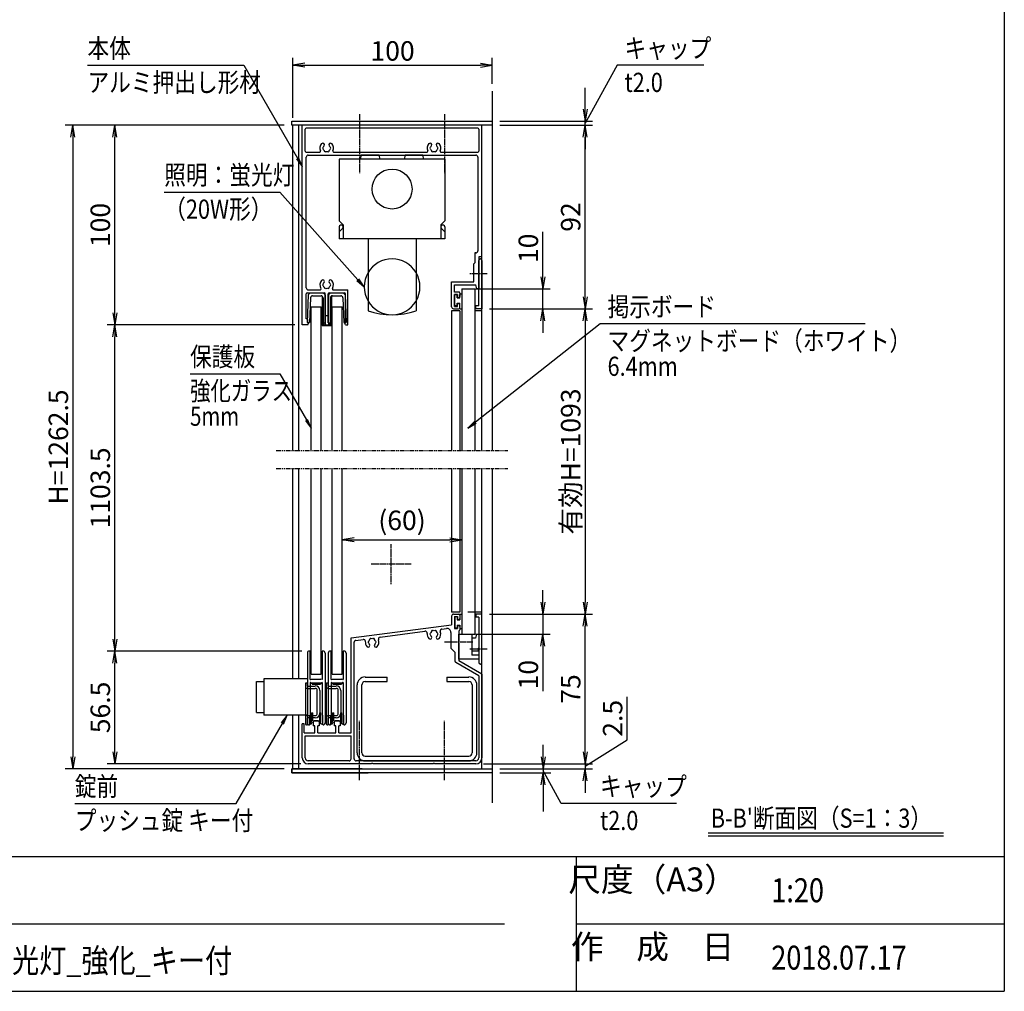
# Model space of a CAD drawing. Extents: x -55 to 8365, y -63 to 5897.
# Drawn here: x 4876 to 8165, y 167 to 3413 of the extents above; entities that cross this region are included whole.
import ezdxf
from ezdxf.enums import TextEntityAlignment as Align

# ---------------------------------------------------------------- set-up
doc = ezdxf.new("R2010")
doc.units = 0
for name, pattern in [('AM_ISO02W050', [7.5, 6, -1.5]), ('DASHED2', [9.525, 6.35, -3.175]), ('PHANTOM2', [31.75, 15.875, -3.175, 3.175, -3.175, 3.175, -3.175])]:
    doc.linetypes.add(name, pattern=pattern)
doc.layers.get('0').update_dxf_attribs({"linetype": 'CONTINUOUS'})
for name, color, linetype in [('AM_0', 7, 'CONTINUOUS'), ('AM_5', 3, 'CONTINUOUS'), ('AM_6', 2, 'CONTINUOUS'), ('AM_7', 4, 'AM_ISO02W050'), ('AM_BOR', 7, 'CONTINUOUS'), ('CONT_S_2', 2, 'CONTINUOUS'), ('CONT_S_4', 4, 'CONTINUOUS')]:
    doc.layers.add(name, color=color, linetype=linetype)
doc.styles.add('Font_0', font='MS Gothic.ttf')

# ---------------------------------------------------------------- blocks, each defined once
blk = doc.blocks.new('_OPEN')
at = {"color": 0, "linetype": 'BYBLOCK', "lineweight": -2}
for p, q in [((-1, 0.167), (0, 0)), ((-1, -0.167), (0, 0)), ((0, 0), (-1, 0))]:
    blk.add_line(p, q, dxfattribs=at)

msp = doc.modelspace()

# ---------------------------------------------------------------- linework, layer by layer
at = {"layer": 'AM_0'}
for p, q in [((5784.5, 3060.2), (5784.5, 3073.5)), ((5784.5, 3073.5), (6454.5, 3073.5)), ((6454.5, 3060.2), (5784.5, 3060.2)), ((5787.8, 1973.5), (5787.8, 3060.2)), ((5807.8, 1973.5), (5807.8, 3060.2)), ((5819.6, 2393.5), (5819.6, 3060.2)), ((6419.6, 3060.2), (5819.6, 3060.2)), ((6419.6, 1973.5), (6419.6, 3060.2)), ((6419.6, 2620.2), (6419.6, 3060.2)), ((6454.5, 3073.5), (6454.5, 3060.2)), ((5829.6, 2973.5), (5829.6, 3046.8)), ((6406.2, 3050.2), (5832.9, 3050.2)), ((6409.6, 3046.8), (6409.6, 2973.5)), ((5832.9, 2970.2), (5877.2, 2970.2)), ((5925.2, 2970.2), (6235.6, 2970.2)), ((6283.6, 2970.2), (6406.2, 2970.2)), ((5832.9, 2516.8), (5832.9, 2953.5)), ((5839.6, 2960.2), (6399.6, 2960.2)), ((5942.9, 2946.8), (5942.9, 2740.2)), ((6296.2, 2946.8), (5942.9, 2946.8)), ((6016.5, 2960.2), (6012.9, 2946.8)), ((6076, 2960.2), (6016.5, 2960.2)), ((6079.6, 2946.8), (6076, 2960.2)), ((6163.1, 2960.2), (6159.6, 2946.8)), ((6222.7, 2960.2), (6163.1, 2960.2)), ((6226.2, 2946.8), (6222.7, 2960.2)), ((6296.2, 2946.8), (6296.2, 2740.2)), ((6406.2, 2953.5), (6406.2, 2640.2)), ((5942.9, 2740.2), (5956.2, 2726.8)), ((6296.2, 2740.2), (6282.9, 2726.8)), ((5942.9, 2720.2), (5942.9, 2680.2)), ((5942.9, 2704.1), (5954.3, 2715.4)), ((5956.2, 2726.8), (5956.2, 2680.2)), ((6282.9, 2726.8), (6282.9, 2680.2)), ((6296.2, 2704.1), (6284.8, 2715.4)), ((6296.2, 2720.2), (6296.2, 2680.2)), ((6296.2, 2680.2), (5942.9, 2680.2)), ((6039.6, 2680.2), (6039.6, 2440.2)), ((6199.6, 2680.2), (6199.6, 2440.2)), ((6396.2, 2633.5), (6396.2, 2600.2)), ((6399.6, 2633.5), (6396.2, 2633.5)), ((6396.2, 2600.2), (6392.9, 2596.8)), ((6419.6, 2620.2), (6409.6, 2620.2)), ((6409.6, 2620.2), (6409.6, 2566.6)), ((6409.6, 2566.6), (6409.6, 2608.5)), ((6419.6, 2608.5), (6419.6, 2446.8)), ((6392.9, 2536.8), (6392.9, 2596.8)), ((6318.2, 2453.5), (6318.2, 2536.8)), ((6318.2, 2536.8), (6392.9, 2536.8)), ((6409.6, 2456.8), (6409.6, 2560.4)), ((6409.6, 2560.4), (6409.6, 2513.5)), ((5836.2, 2500.2), (5893.2, 2500.2)), ((5839.6, 2510.2), (5878.9, 2510.2)), ((5909.2, 2500.2), (5960.6, 2500.2)), ((5923.5, 2510.2), (5971.9, 2510.2)), ((5971.9, 2393.5), (5971.9, 2510.2)), ((6328.2, 2502.8), (6328.2, 2526.8)), ((6328.2, 2526.8), (6399.3, 2526.8)), ((6342.9, 2502.8), (6328.2, 2502.8)), ((6352.9, 2513.5), (6352.9, 1973.5)), ((6352.9, 2513.5), (6395.6, 2513.5)), ((6395.6, 2513.5), (6395.6, 1973.5)), ((6402.9, 2513.5), (6399.3, 2526.8)), ((6409.6, 2513.5), (6402.9, 2513.5)), ((5832.9, 2413.5), (5832.9, 2496.8)), ((5896.6, 2400.2), (5896.6, 2496.8)), ((5905.9, 2400.2), (5905.9, 2496.8)), ((5963.9, 2400.2), (5963.9, 2496.8)), ((6338.2, 2494.8), (6328.2, 2494.8)), ((6328.2, 2454.8), (6328.2, 2494.8)), ((6338.2, 2494.8), (6338.2, 2484.8)), ((6338.2, 2484.8), (6342.9, 2484.8)), ((6346.2, 2499.5), (6346.2, 2488.2)), ((5849.6, 1973.5), (5849.6, 2453.5)), ((5849.6, 2453.5), (5882.9, 2453.5)), ((5882.9, 1973.5), (5882.9, 2453.5)), ((5919.6, 2453.5), (5952.9, 2453.5)), ((5919.6, 1973.5), (5919.6, 2453.5)), ((5952.9, 1973.5), (5952.9, 2453.5)), ((6346.2, 2440.2), (6318.2, 2440.2)), ((6318.2, 2440.2), (6318.2, 1973.5)), ((6324.9, 2446.8), (6342.9, 2446.8)), ((6328.2, 2454.8), (6338.2, 2454.8)), ((6338.2, 2454.8), (6338.2, 2464.8)), ((6338.2, 2464.8), (6342.9, 2464.8)), ((6346.2, 2450.2), (6346.2, 2461.5)), ((6346.2, 2440.2), (6346.2, 1973.5)), ((6419.6, 2440.2), (6395.6, 2440.2)), ((6409.6, 2456.8), (6399.6, 2456.8)), ((6399.6, 2446.8), (6399.6, 2456.8)), ((6419.6, 2446.8), (6399.6, 2446.8)), ((5835.2, 2413.5), (5832.9, 2413.5)), ((5838.6, 2400.2), (5838.6, 2410.2)), ((5838.6, 2393.5), (5819.6, 2393.5)), ((5841.9, 2400.2), (5838.6, 2400.2)), ((5838.6, 2393.5), (5841.9, 2400.2)), ((5891.2, 2400.2), (5896.6, 2400.2)), ((5891.2, 2393.5), (5891.2, 2400.2)), ((5891.2, 2393.5), (5911.2, 2393.5)), ((5905.9, 2400.2), (5911.2, 2400.2)), ((5911.2, 2393.5), (5911.2, 2400.2)), ((5963.9, 2393.5), (5960.6, 2400.2)), ((5960.6, 2400.2), (5963.9, 2400.2)), ((5963.9, 2393.5), (5971.9, 2393.5)), ((5787.8, 1210.8), (5787.8, 1913.5)), ((5807.8, 1210.8), (5807.8, 1913.5)), ((5849.6, 1226.8), (5849.6, 1913.5)), ((5882.9, 1226.8), (5882.9, 1913.5)), ((5919.6, 1226.8), (5919.6, 1913.5)), ((5952.9, 1226.8), (5952.9, 1913.5)), ((6318.2, 1913.5), (6318.2, 1433.5)), ((6346.2, 1913.5), (6346.2, 1433.5)), ((6352.9, 1913.5), (6352.9, 1360.2)), ((6395.6, 1913.5), (6395.6, 1360.2)), ((6419.6, 910.2), (6419.6, 1913.5)), ((6346.2, 1433.5), (6318.2, 1433.5)), ((6318.2, 1420.2), (6318.2, 1391.5)), ((6324.9, 1426.8), (6342.9, 1426.8)), ((6328.2, 1418.8), (6338.2, 1418.8)), ((6328.2, 1418.8), (6328.2, 1378.8)), ((6338.2, 1418.8), (6338.2, 1408.8)), ((6346.2, 1423.5), (6346.2, 1412.2)), ((6419.6, 1433.5), (6372.9, 1433.5)), ((6419.6, 1426.8), (6399.6, 1426.8)), ((6399.6, 1426.8), (6399.6, 1416.8)), ((6409.6, 1416.8), (6399.6, 1416.8)), ((6409.6, 1416.8), (6409.6, 1313.2)), ((6419.6, 1265.2), (6419.6, 1426.8)), ((5982.9, 1347.3), (6318.2, 1391.5)), ((6338.2, 1408.8), (6342.9, 1408.8)), ((6338.2, 1388.8), (6338.2, 1378.8)), ((6338.2, 1388.8), (6342.9, 1388.8)), ((6346.2, 1385.5), (6346.2, 1374.2)), ((6079.6, 1350), (6229.5, 1369.7)), ((6286.1, 1377.2), (6301.2, 1379.2)), ((6316.2, 1365.9), (6316.2, 1313.5)), ((6328.2, 1378.8), (6338.2, 1378.8)), ((6342.9, 1370.8), (6342.9, 1336.6)), ((6342.9, 1360.2), (6386.2, 1360.2)), ((6342.9, 1276.8), (6342.9, 1360.2)), ((6352.9, 1360.2), (6395.6, 1360.2)), ((6386.2, 1360.2), (6386.2, 1290.3)), ((6401.6, 1360.2), (6398, 1346.8)), ((6401.6, 1360.2), (6409.6, 1360.2)), ((6409.6, 1360.2), (6409.6, 1313.5)), ((5982.9, 1030.2), (5982.9, 1347.3)), ((5992.9, 943.5), (5992.9, 1332.7)), ((5998.7, 1339.3), (6022.8, 1342.5)), ((6342.9, 1330.4), (6342.9, 1271.1)), ((6398, 1346.8), (6386.2, 1346.8)), ((6316.2, 1313.5), (6329.6, 1300.2)), ((6329.6, 1300.2), (6329.6, 1271.1)), ((6409.6, 1303.3), (6386.2, 1303.3)), ((6409.6, 1290.3), (6386.2, 1290.3)), ((6409.6, 1307.1), (6409.6, 1265.2)), ((6409.6, 1306.8), (6409.6, 1276.8)), ((6409.6, 1221.1), (6332.9, 1265.3)), ((6409.6, 1276.8), (6342.9, 1276.8)), ((6419.6, 1226.8), (6342.9, 1271.1)), ((5849.6, 1226.8), (5882.9, 1226.8)), ((5919.6, 1226.8), (5952.9, 1226.8)), ((6409.6, 1221.1), (6409.6, 946.8)), ((6419.6, 1226.8), (6419.6, 946.8)), ((5666.6, 1202.2), (5691.2, 1202.2)), ((5666.6, 1098.2), (5666.6, 1202.2)), ((5691.2, 1210.8), (5691.2, 1089.5)), ((5836.6, 1210.8), (5691.2, 1210.8)), ((6002.9, 963.5), (6002.9, 1190.2)), ((6018.2, 963.5), (6018.2, 1190.2)), ((6029.6, 1216.8), (6102.9, 1216.8)), ((6029.6, 1201.5), (6102.9, 1201.5)), ((6102.9, 1201.5), (6102.9, 1216.8)), ((6302.9, 1216.8), (6376.2, 1216.8)), ((6302.9, 1216.8), (6302.9, 1201.5)), ((6302.9, 1201.5), (6376.2, 1201.5)), ((6387.6, 1190.2), (6387.6, 963.5)), ((6402.9, 963.5), (6402.9, 1190.2)), ((5666.6, 1098.2), (5691.2, 1098.2)), ((5836.6, 1089.5), (5691.2, 1089.5)), ((5787.8, 910.2), (5787.8, 1089.5)), ((5807.8, 910.2), (5807.8, 1089.5)), ((5819.6, 946.8), (5819.6, 1060.2)), ((5826.2, 1060.2), (5819.6, 1060.2)), ((5826.2, 1030.2), (5826.2, 1060.2)), ((5856.2, 1068.2), (5859.6, 1070.2)), ((5856.2, 1068.2), (5856.2, 1053.5)), ((5861.2, 1053.5), (5856.2, 1053.5)), ((5872.9, 1070.2), (5859.6, 1070.2)), ((5861.2, 1030.2), (5861.2, 1053.5)), ((5871.2, 1030.2), (5871.2, 1053.5)), ((5876.2, 1053.5), (5871.2, 1053.5)), ((5872.9, 1070.2), (5876.2, 1068.2)), ((5876.2, 1068.2), (5876.2, 1053.5)), ((5926.2, 1068.2), (5929.6, 1070.2)), ((5926.2, 1068.2), (5926.2, 1053.5)), ((5931.2, 1053.5), (5926.2, 1053.5)), ((5942.9, 1070.2), (5929.6, 1070.2)), ((5931.2, 1030.2), (5931.2, 1053.5)), ((5941.2, 1030.2), (5941.2, 1053.5)), ((5946.2, 1053.5), (5941.2, 1053.5)), ((5942.9, 1070.2), (5946.2, 1068.2)), ((5946.2, 1068.2), (5946.2, 1053.5)), ((5826.2, 1030.2), (5861.2, 1030.2)), ((5829.6, 1020.2), (5982.9, 1020.2)), ((5829.6, 946.8), (5829.6, 1020.2)), ((5871.2, 1030.2), (5931.2, 1030.2)), ((5941.2, 1030.2), (5982.9, 1030.2)), ((5982.9, 943.5), (5982.9, 1020.2)), ((5976.2, 936.8), (5839.6, 936.8)), ((6049.8, 926.8), (5839.6, 926.8)), ((6399.6, 936.8), (5999.6, 936.8)), ((6029.6, 952.2), (6376.2, 952.2)), ((6029.6, 936.8), (6376.2, 936.8)), ((6256.5, 926.8), (6055.9, 926.8)), ((6399.6, 926.8), (6262.6, 926.8)), ((6019.6, 910.2), (5784.5, 910.2)), ((5784.5, 910.2), (5784.5, 896.8)), ((5784.5, 896.8), (5784.5, 910.2)), ((5784.5, 910.2), (6454.5, 910.2)), ((5784.5, 896.8), (6039.5, 896.8)), ((6454.5, 896.8), (5784.5, 896.8)), ((6454.5, 910.2), (6454.5, 896.8))]:
    msp.add_line(p, q, dxfattribs=at)
at = {"layer": 'AM_0', "linetype": 'DASHED2'}
msp.add_line((6409.6, 2440.2), (6399.3, 2440.2), dxfattribs=at)
at = {"layer": 'AM_0', "linetype": 'PHANTOM2'}
for p, q in [((5732.9, 1973.5), (6506.2, 1973.5)), ((5732.9, 1913.5), (6506.2, 1913.5))]:
    msp.add_line(p, q, dxfattribs=at)
at = {"layer": 'AM_0'}
msp.add_circle((6119.6, 2846.8), 66.7, dxfattribs=at)
for centre, radius, start, end in [((5832.9, 3046.8), 3.33, 90, 180), ((6406.2, 3046.8), 3.33, 0, 90), ((5901.2, 2983.5), 22.7, 138.6864, 202.6199), ((5888.3, 2994.8), 5.5, 318.6864, 138.6864), ((5914.1, 2994.8), 5.5, 41.3136, 221.3136), ((5901.2, 2983.5), 22.7, 337.3801, 41.3136), ((6259.6, 2983.5), 22.7, 138.6864, 202.6199), ((6246.7, 2994.8), 5.5, 318.6864, 138.6864), ((6272.5, 2994.8), 5.5, 41.3136, 221.3136), ((6259.6, 2983.5), 22.7, 337.3801, 41.3136), ((5832.9, 2973.5), 3.33, 180, 270), ((5877.2, 2973.5), 3.33, 270, 22.6199), ((5891.2, 2983.5), 3.33, 112.0243, 247.9757), ((5901.2, 2983.5), 11.7, 138.6864, 164.6411), ((5901.2, 2983.5), 11.7, 195.3589, 224.6411), ((5896.2, 2974.8), 3.33, 172.0243, 307.9757), ((5901.2, 2983.5), 11.7, 255.3589, 284.6411), ((5906.2, 2974.8), 3.33, 232.0243, 7.9757), ((5901.2, 2983.5), 11.7, 315.3589, 344.6411), ((5901.2, 2983.5), 11.7, 15.3589, 41.3136), ((5911.2, 2983.5), 3.33, 292.0243, 67.9757), ((5925.2, 2973.5), 3.33, 157.3801, 270), ((6235.6, 2973.5), 3.33, 270, 22.6199), ((6249.6, 2983.5), 3.33, 112.0243, 247.9757), ((6259.6, 2983.5), 11.7, 138.6864, 164.6411), ((6259.6, 2983.5), 11.7, 195.3589, 224.6411), ((6254.6, 2974.8), 3.33, 172.0243, 307.9757), ((6259.6, 2983.5), 11.7, 255.3589, 284.6411), ((6264.6, 2974.8), 3.33, 232.0243, 7.9757), ((6259.6, 2983.5), 11.7, 315.3589, 344.6411), ((6259.6, 2983.5), 11.7, 15.3589, 41.3136), ((6269.6, 2983.5), 3.33, 292.0243, 67.9757), ((6283.6, 2973.5), 3.33, 157.3801, 270), ((6406.2, 2973.5), 3.33, 270, 0), ((5839.6, 2953.5), 6.67, 90, 180), ((6399.6, 2953.5), 6.67, 0, 90), ((5949.6, 2720.2), 6.67, 315, 180), ((6289.6, 2720.2), 6.67, 360, 225), ((6399.6, 2640.2), 6.67, 270, 0), ((6119.6, 2520.2), 93.3, 31.0027, 148.9972), ((6414.6, 2608.5), 5, 0, 180), ((6119.6, 2520.2), 93.3, 148.9972, 211.0028), ((6119.6, 2520.2), 93.3, 328.9973, 31.0027), ((6410.9, 2563.5), 3.33, 113.5782, 246.4218), ((6408.2, 2563.5), 3.33, 293.5782, 66.4218), ((5901.2, 2526.8), 22.7, 138.6864, 210.8519), ((5888.3, 2538.2), 5.5, 318.6864, 138.6864), ((5901.2, 2526.8), 11.7, 138.6864, 164.6411), ((5914.1, 2538.2), 5.5, 41.3136, 221.3136), ((5901.2, 2526.8), 11.7, 15.3589, 41.3136), ((5901.2, 2526.8), 22.7, 329.1481, 41.3136), ((5839.6, 2516.8), 6.67, 180, 270), ((5836.2, 2496.8), 3.33, 90, 180), ((5878.9, 2513.5), 3.33, 270, 30.8519), ((5891.2, 2526.8), 3.33, 112.0243, 247.9757), ((5901.2, 2526.8), 11.7, 195.3589, 224.6411), ((5896.2, 2518.2), 3.33, 172.0243, 307.9757), ((5893.2, 2496.8), 3.33, 0, 90), ((5901.2, 2526.8), 11.7, 255.3589, 284.6411), ((5906.2, 2518.2), 3.33, 232.0243, 7.9757), ((5909.2, 2496.8), 3.33, 90, 180), ((5901.2, 2526.8), 11.7, 315.3589, 344.6411), ((5911.2, 2526.8), 3.33, 292.0243, 67.9757), ((5923.5, 2513.5), 3.33, 149.1481, 270), ((5960.6, 2496.8), 3.33, 0, 90), ((6342.9, 2499.5), 3.33, 0, 90), ((6119.6, 2520.2), 93.3, 211.0028, 328.9973), ((6342.9, 2488.2), 3.33, 270, 0), ((6119.6, 2673.5), 246.7, 251.0754, 288.9247), ((6324.9, 2453.5), 6.67, 180, 270), ((6342.9, 2461.5), 3.33, 0, 90), ((6342.9, 2450.2), 3.33, 270, 0), ((5835.2, 2410.2), 3.33, 0, 90), ((6324.9, 1420.2), 6.67, 90, 180), ((6342.9, 1423.5), 3.33, 0, 90), ((6342.9, 1412.2), 3.33, 270, 0), ((6342.9, 1385.5), 3.33, 0, 90), ((6080.5, 1343.4), 6.67, 97.5, 199.7106), ((6230.4, 1363.1), 6.67, 354.2142, 97.5), ((6259.6, 1360.2), 22.7, 174.2142, 221.3136), ((6246.7, 1348.8), 5.5, 221.3136, 41.3136), ((6249.6, 1360.2), 3.33, 112.0243, 247.9757), ((6259.6, 1360.2), 11.7, 135.3589, 164.6411), ((6259.6, 1360.2), 11.7, 195.3589, 221.3136), ((6254.6, 1368.8), 3.33, 52.0243, 187.9757), ((6259.6, 1360.2), 11.7, 75.3589, 104.6411), ((6264.6, 1368.8), 3.33, 352.0243, 127.9757), ((6272.5, 1348.8), 5.5, 138.6864, 318.6864), ((6259.6, 1360.2), 11.7, 15.3589, 44.6411), ((6259.6, 1360.2), 11.7, 318.6864, 344.6411), ((6269.6, 1360.2), 3.33, 292.0243, 67.9757), ((6259.6, 1360.2), 22.7, 318.6864, 20.7858), ((6287, 1370.6), 6.67, 97.5, 200.7858), ((6302.9, 1365.9), 13.3, 0, 97.5), ((6342.9, 1374.2), 3.33, 270, 0), ((5999.6, 1332.7), 6.67, 97.5, 180), ((6023.7, 1335.9), 6.67, 355.2894, 97.5), ((6052.9, 1333.5), 22.7, 175.2894, 221.3136), ((6040, 1322.2), 5.5, 221.3136, 41.3136), ((6042.9, 1333.5), 3.33, 112.0243, 247.9757), ((6052.9, 1333.5), 11.7, 135.3589, 164.6411), ((6052.9, 1333.5), 11.7, 195.3589, 221.3136), ((6047.9, 1342.2), 3.33, 52.0243, 187.9757), ((6052.9, 1333.5), 11.7, 75.3589, 104.6411), ((6057.9, 1342.2), 3.33, 352.0243, 127.9757), ((6065.8, 1322.2), 5.5, 138.6864, 318.6864), ((6052.9, 1333.5), 11.7, 15.3589, 44.6411), ((6052.9, 1333.5), 11.7, 318.6864, 344.6411), ((6062.9, 1333.5), 3.33, 292.0243, 67.9757), ((6052.9, 1333.5), 22.7, 318.6864, 19.7106), ((6344.2, 1333.5), 3.33, 113.5782, 246.4218), ((6409.6, 1310.2), 3.33, 90, 270), ((6408.2, 1310.2), 3.33, 293.5782, 66.4218), ((6336.2, 1271.1), 6.67, 180, 240), ((6414.6, 1265.2), 5, 180, 0), ((6029.6, 1190.2), 26.7, 90, 180), ((6029.6, 1190.2), 11.3, 90, 180), ((6376.2, 1190.2), 26.7, 0, 90), ((6376.2, 1190.2), 11.3, 0, 90), ((6029.6, 963.5), 26.7, 180, 270), ((6029.6, 963.5), 11.3, 180, 270), ((6376.2, 963.5), 11.3, 270, 0), ((6376.2, 963.5), 26.7, 270, 0), ((5839.6, 946.8), 20, 180, 270), ((5839.6, 946.8), 10, 180, 270), ((5976.2, 943.5), 6.67, 270, 0), ((5999.6, 943.5), 6.67, 180, 270), ((6052.9, 925.5), 3.33, 23.5782, 156.4218), ((6259.6, 925.5), 3.33, 23.5782, 156.4218), ((6399.6, 946.8), 20, 270, 0), ((6399.6, 946.8), 10, 270, 0)]:
    msp.add_arc(centre, radius, start, end, dxfattribs=at)
at = {"layer": 'AM_5'}
for p, q in [((5102, 3260.2), (5624.4, 3260.2)), ((5624.4, 3260.2), (5803.6, 2949.7)), ((5787.8, 3085.2), (5787.8, 3285.2)), ((5827.8, 3260.2), (6414.5, 3260.2)), ((6454.5, 3198.5), (6454.5, 3285.2)), ((6871.3, 3260.2), (6780, 3094.8)), ((7161.3, 3260.2), (6871.3, 3260.2)), ((6764.5, 3113.5), (6764.5, 3184.7)), ((5759.5, 3060.2), (5027.9, 3060.2)), ((5759.5, 3060.2), (5167.9, 3060.2)), ((6479.5, 3073.5), (6789.5, 3073.5)), ((6479.5, 3060.2), (6789.5, 3060.2)), ((6479.5, 3060.2), (6789.5, 3060.2)), ((6764.5, 3060.2), (6764.5, 3073.5)), ((5052.9, 3020.2), (5052.9, 950.2)), ((5192.9, 2433.5), (5192.9, 3020.2)), ((6764.5, 3020.2), (6764.5, 2980.2)), ((6764.5, 2486.8), (6764.5, 3020.2)), ((5358.4, 2836.8), (5744.4, 2836.8)), ((5744.4, 2836.8), (6004.9, 2544.1)), ((6622.9, 2553.5), (6622.9, 2704.4)), ((6397.9, 2513.5), (6647.9, 2513.5)), ((6622.9, 2446.8), (6622.9, 2513.5)), ((6444.6, 2446.8), (6789.5, 2446.8)), ((6444.6, 2446.8), (6647.9, 2446.8)), ((6444.6, 2446.8), (6789.5, 2446.8)), ((6622.9, 2406.8), (6622.9, 2366.8)), ((6764.5, 2406.8), (6764.5, 1466.8)), ((5794.6, 2393.5), (5167.9, 2393.5)), ((5794.6, 2393.5), (5167.9, 2393.5)), ((6814.5, 2396.8), (6398, 2067.6)), ((7699.8, 2396.8), (6814.5, 2396.8)), ((5192.9, 1343.5), (5192.9, 2353.5)), ((5444.8, 2229.9), (5744.4, 2229.9)), ((5744.4, 2229.9), (5833.6, 2075.5)), ((5992.9, 1675.2), (6312.9, 1675.2)), ((6622.9, 1466.8), (6622.9, 1506.8)), ((6444.6, 1426.8), (6789.5, 1426.8)), ((6444.6, 1426.8), (6647.9, 1426.8)), ((6444.6, 1426.8), (6789.5, 1426.8)), ((6622.9, 1426.8), (6622.9, 1360.2)), ((6764.5, 966.8), (6764.5, 1386.8)), ((6397.9, 1360.2), (6647.9, 1360.2)), ((6622.9, 1320.2), (6622.9, 1169.3)), ((5818.2, 1303.5), (5167.9, 1303.5)), ((5818.2, 1303.5), (5167.9, 1303.5)), ((5192.9, 966.8), (5192.9, 1263.5)), ((6904.5, 1006.7), (6904.5, 1151)), ((5599, 794.6), (5753.2, 1061.8)), ((6624.5, 950.2), (6624.5, 990.2)), ((6764.5, 966.8), (6764.5, 1006.8)), ((6764.5, 918.5), (6904.5, 1006.7)), ((5814.6, 926.8), (5167.9, 926.8)), ((6424.6, 926.8), (6789.5, 926.8)), ((6424.6, 926.8), (6789.5, 926.8)), ((6764.5, 926.8), (6764.5, 910.2)), ((6764.5, 926.8), (6764.5, 910.2)), ((5759.5, 910.2), (5027.9, 910.2)), ((6479.5, 910.2), (6649.5, 910.2)), ((6479.5, 910.2), (6789.5, 910.2)), ((6479.5, 896.8), (6649.5, 896.8)), ((6624.5, 910.2), (6624.5, 896.8)), ((6624.5, 856.8), (6624.5, 767.6)), ((6684.6, 794.6), (6640, 875.5)), ((6764.5, 870.2), (6764.5, 830.2)), ((5059.7, 794.6), (5599, 794.6)), ((7070.3, 794.6), (6684.6, 794.6))]:
    msp.add_line(p, q, dxfattribs=at)
at = {"layer": 'AM_5', "linetype": 'CONTINUOUS'}
for p, q in [((6780, 3094.8), (6764.5, 3066.8)), ((5799.9, 2947.6), (5819.6, 2922)), ((5803.6, 2949.7), (5819.6, 2922)), ((5819.6, 2922), (5807.2, 2951.8)), ((6001.8, 2541.3), (6026.2, 2520.2)), ((6004.9, 2544.1), (6026.2, 2520.2)), ((6026.2, 2520.2), (6008.1, 2546.9)), ((5829.9, 2073.4), (5849.6, 2047.8)), ((5833.6, 2075.5), (5849.6, 2047.8)), ((5849.6, 2047.8), (5837.2, 2077.6)), ((6395.4, 2070.9), (6372.9, 2047.8)), ((6398, 2067.6), (6372.9, 2047.8)), ((6372.9, 2047.8), (6400.6, 2064.3)), ((5769.2, 1089.5), (5749.5, 1063.9)), ((5753.2, 1061.8), (5769.2, 1089.5)), ((5756.8, 1059.7), (5769.2, 1089.5)), ((6640, 875.5), (6624.5, 903.5))]:
    msp.add_line(p, q, dxfattribs=at)
at = {"layer": 'AM_6'}
for p, q in [((7176.2, 696.5), (7961.8, 696.5)), ((7176.2, 686.5), (7961.8, 686.5))]:
    msp.add_line(p, q, dxfattribs=at)
at = {"layer": 'AM_7'}
for p, q in [((6011.2, 3097.5), (6011.2, 2900.2)), ((6294.5, 3097.5), (6294.5, 2900.2)), ((6437.8, 2563.5), (6379.6, 2563.5)), ((6116.2, 1526.8), (6116.2, 1660.2)), ((6182.9, 1593.5), (6049.6, 1593.5)), ((6389, 1333.5), (6294.9, 1333.5)), ((6437.8, 1310.2), (6379.6, 1310.2)), ((6011.2, 872.8), (6011.2, 1070.2)), ((6294.5, 872.8), (6294.5, 1070.2))]:
    msp.add_line(p, q, dxfattribs=at)
at = {"layer": 'AM_BOR'}
for p, q in [((8165.1, 5407), (8165.1, 167)), ((365.1, 617), (8165.1, 617)), ((365.1, 167), (8165.1, 167))]:
    msp.add_line(p, q, dxfattribs=at)
at = {"layer": 'AM_BOR', "lineweight": 25}
for p, q in [((6735.1, 617), (6735.1, 167)), ((4105.1, 392), (6495.1, 392)), ((6735.1, 392), (8165.1, 392))]:
    msp.add_line(p, q, dxfattribs=at)
at = {"layer": 'CONT_S_2'}
for p, q in [((6454.5, 3173.5), (6454.5, 1973.5)), ((6454.5, 1913.5), (6454.5, 796.8))]:
    msp.add_line(p, q, dxfattribs=at)
at = {"layer": 'CONT_S_4'}
for p, q in [((5839.7, 2493.6), (5846.2, 2500.2)), ((5846.2, 2500.2), (5888.9, 2500.2)), ((5888.9, 2500.2), (5895.6, 2493.5)), ((5906.9, 2493.5), (5913.6, 2500.2)), ((5913.6, 2500.2), (5956.2, 2500.2)), ((5956.2, 2500.2), (5962.9, 2493.5)), ((5839.7, 2493.6), (5836, 2401.5)), ((5847.3, 2483.8), (5844, 2401.5)), ((5854, 2490.2), (5882.2, 2490.2)), ((5885.6, 2489.3), (5885.6, 2391.5)), ((5888.9, 2483.5), (5888.9, 2391.5)), ((5895.6, 2493.5), (5895.6, 2391.5)), ((5906.9, 2493.5), (5906.9, 2391.5)), ((5913.6, 2483.5), (5913.6, 2391.5)), ((5916.9, 2489.3), (5916.9, 2391.5)), ((5920.2, 2490.2), (5948.5, 2490.2)), ((5955.1, 2483.8), (5958.4, 2401.5)), ((5962.8, 2493.5), (5966.5, 2401.5)), ((6328.9, 2457.5), (6328.9, 2492.2)), ((6335.6, 2493.5), (6330.2, 2493.5)), ((6336.9, 2483.5), (6336.9, 2492.2)), ((6336.9, 2483.5), (6346.2, 2483.5)), ((6346.2, 2483.5), (6346.2, 2494.2)), ((6352.9, 2495.5), (6347.6, 2495.5)), ((6335.6, 2456.2), (6330.2, 2456.2)), ((6336.9, 2466.2), (6346.2, 2466.2)), ((6336.9, 2457.5), (6336.9, 2466.2)), ((6346.2, 2448.2), (6346.2, 2466.2)), ((6347.6, 2446.8), (6352.9, 2446.8)), ((5836, 2401.5), (5844, 2401.5)), ((5895.6, 2424.8), (5906.9, 2424.8)), ((5958.4, 2401.5), (5966.5, 2401.5)), ((5885.6, 2391.5), (5916.9, 2391.5)), ((6328.9, 1416.2), (6328.9, 1381.5)), ((6335.6, 1417.5), (6330.2, 1417.5)), ((6336.9, 1416.2), (6336.9, 1407.5)), ((6346.2, 1425.5), (6346.2, 1407.5)), ((6347.6, 1426.8), (6352.9, 1426.8)), ((6336.9, 1407.5), (6346.2, 1407.5)), ((6336.9, 1390.2), (6346.2, 1390.2)), ((6336.9, 1390.2), (6336.9, 1381.5)), ((6346.2, 1390.2), (6346.2, 1379.5)), ((6335.6, 1380.2), (6330.2, 1380.2)), ((6352.9, 1378.2), (6347.6, 1378.2)), ((5836.6, 1296.8), (5836.6, 1063.5)), ((5836.6, 1296.8), (5836.6, 1063.5)), ((5845.9, 1303.5), (5843.2, 1303.5)), ((5845.9, 1303.5), (5843.2, 1303.5)), ((5845.9, 1208.7), (5845.9, 1303.5)), ((5845.9, 1208.7), (5845.9, 1303.5)), ((5889.2, 1303.5), (5886.6, 1303.5)), ((5886.6, 1303.5), (5886.6, 1208.7)), ((5889.2, 1303.5), (5886.6, 1303.5)), ((5886.6, 1303.5), (5886.6, 1208.7)), ((5895.9, 1296.8), (5895.9, 1063.5)), ((5895.9, 1296.8), (5895.9, 1063.5)), ((5906.6, 1296.8), (5906.6, 1063.5)), ((5906.6, 1296.8), (5906.6, 1063.5)), ((5915.9, 1303.5), (5913.2, 1303.5)), ((5915.9, 1303.5), (5913.2, 1303.5)), ((5915.9, 1208.7), (5915.9, 1303.5)), ((5915.9, 1208.7), (5915.9, 1303.5)), ((5959.2, 1303.5), (5956.6, 1303.5)), ((5956.6, 1303.5), (5956.6, 1208.7)), ((5959.2, 1303.5), (5956.6, 1303.5)), ((5956.6, 1303.5), (5956.6, 1208.7)), ((5965.9, 1296.8), (5965.9, 1063.5)), ((5965.9, 1296.8), (5965.9, 1063.5)), ((5829.9, 1193.5), (5829.9, 1060.2)), ((5836.6, 1196.8), (5833.2, 1196.8)), ((5836.6, 1186.8), (5836.6, 1196.8)), ((5836.6, 1186.8), (5863.2, 1186.8)), ((5845.9, 1198.3), (5845.9, 1090.2)), ((5845.9, 1198.3), (5845.9, 1090.2)), ((5845.9, 1196.8), (5852.2, 1196.8)), ((5846.9, 1208.1), (5850.5, 1210.2)), ((5846.9, 1208.1), (5850.5, 1210.2)), ((5846.9, 1198.9), (5850.5, 1196.8)), ((5846.9, 1198.9), (5850.5, 1196.8)), ((5850.5, 1210.2), (5881.9, 1210.2)), ((5850.5, 1210.2), (5881.9, 1210.2)), ((5881.9, 1196.8), (5850.5, 1196.8)), ((5881.9, 1196.8), (5850.5, 1196.8)), ((5852.2, 1196.8), (5852.2, 1193.5)), ((5852.2, 1193.5), (5880.2, 1193.5)), ((5880.2, 1196.8), (5880.2, 1193.5)), ((5880.2, 1196.8), (5886.6, 1196.8)), ((5885.6, 1208.1), (5881.9, 1210.2)), ((5885.6, 1208.1), (5881.9, 1210.2)), ((5885.6, 1198.9), (5881.9, 1196.8)), ((5885.6, 1198.9), (5881.9, 1196.8)), ((5886.6, 1198.3), (5886.6, 1090.2)), ((5886.6, 1198.3), (5886.6, 1090.2)), ((5899.9, 1193.5), (5899.9, 1060.2)), ((5906.6, 1196.8), (5903.2, 1196.8)), ((5906.6, 1186.8), (5906.6, 1196.8)), ((5906.6, 1186.8), (5933.2, 1186.8)), ((5915.9, 1198.3), (5915.9, 1090.2)), ((5915.9, 1198.3), (5915.9, 1090.2)), ((5915.9, 1196.8), (5922.2, 1196.8)), ((5916.9, 1208.1), (5920.5, 1210.2)), ((5916.9, 1208.1), (5920.5, 1210.2)), ((5916.9, 1198.9), (5920.5, 1196.8)), ((5916.9, 1198.9), (5920.5, 1196.8)), ((5920.5, 1210.2), (5951.9, 1210.2)), ((5920.5, 1210.2), (5951.9, 1210.2)), ((5951.9, 1196.8), (5920.5, 1196.8)), ((5951.9, 1196.8), (5920.5, 1196.8)), ((5922.2, 1196.8), (5922.2, 1193.5)), ((5922.2, 1193.5), (5950.2, 1193.5)), ((5950.2, 1196.8), (5950.2, 1193.5)), ((5950.2, 1196.8), (5956.6, 1196.8)), ((5955.6, 1208.1), (5951.9, 1210.2)), ((5955.6, 1208.1), (5951.9, 1210.2)), ((5955.6, 1198.9), (5951.9, 1196.8)), ((5955.6, 1198.9), (5951.9, 1196.8)), ((5956.6, 1198.3), (5956.6, 1090.2)), ((5956.6, 1198.3), (5956.6, 1090.2)), ((5836.6, 1178.8), (5863.2, 1178.8)), ((5869.9, 1094.8), (5869.9, 1172.2)), ((5877.9, 1172.2), (5877.9, 1094.8)), ((5906.6, 1178.8), (5933.2, 1178.8)), ((5939.9, 1094.8), (5939.9, 1172.2)), ((5947.9, 1172.2), (5947.9, 1094.8)), ((5836.6, 1088.2), (5863.2, 1088.2)), ((5845.9, 1090.2), (5844.6, 1088.8)), ((5845.9, 1090.2), (5844.6, 1088.8)), ((5844.6, 1056.8), (5844.6, 1088.8)), ((5844.6, 1056.8), (5844.6, 1088.8)), ((5845.6, 1089.8), (5845.6, 1060.2)), ((5850.9, 1066.8), (5850.9, 1096.8)), ((5850.9, 1096.8), (5854.6, 1096.8)), ((5854.6, 1070.2), (5854.6, 1096.8)), ((5877.9, 1096.8), (5881.6, 1096.8)), ((5877.9, 1070.2), (5877.9, 1096.8)), ((5881.6, 1066.8), (5881.6, 1096.8)), ((5887.9, 1088.8), (5886.6, 1090.2)), ((5887.9, 1088.8), (5886.6, 1090.2)), ((5886.9, 1089.8), (5886.9, 1060.2)), ((5887.9, 1056.8), (5887.9, 1088.8)), ((5887.9, 1056.8), (5887.9, 1088.8)), ((5906.6, 1088.2), (5933.2, 1088.2)), ((5915.9, 1090.2), (5914.6, 1088.8)), ((5915.9, 1090.2), (5914.6, 1088.8)), ((5914.6, 1056.8), (5914.6, 1088.8)), ((5914.6, 1056.8), (5914.6, 1088.8)), ((5915.6, 1089.8), (5915.6, 1060.2)), ((5920.9, 1066.8), (5920.9, 1096.8)), ((5920.9, 1096.8), (5924.6, 1096.8)), ((5924.6, 1070.2), (5924.6, 1096.8)), ((5947.9, 1096.8), (5951.6, 1096.8)), ((5947.9, 1070.2), (5947.9, 1096.8)), ((5951.6, 1066.8), (5951.6, 1096.8)), ((5957.9, 1088.8), (5956.6, 1090.2)), ((5957.9, 1088.8), (5956.6, 1090.2)), ((5956.9, 1089.8), (5956.9, 1060.2)), ((5957.9, 1056.8), (5957.9, 1088.8)), ((5957.9, 1056.8), (5957.9, 1088.8)), ((5833.2, 1056.8), (5836.6, 1056.8)), ((5836.6, 1056.8), (5836.6, 1080.2)), ((5863.2, 1080.2), (5836.6, 1080.2)), ((5844.6, 1056.8), (5843.2, 1056.8)), ((5844.6, 1056.8), (5843.2, 1056.8)), ((5845.6, 1060.2), (5850.9, 1060.2)), ((5850.9, 1060.2), (5850.9, 1063.5)), ((5854.6, 1070.2), (5877.9, 1070.2)), ((5881.6, 1060.2), (5881.6, 1063.5)), ((5881.6, 1060.2), (5886.9, 1060.2)), ((5889.2, 1056.8), (5887.9, 1056.8)), ((5889.2, 1056.8), (5887.9, 1056.8)), ((5903.2, 1056.8), (5906.6, 1056.8)), ((5906.6, 1056.8), (5906.6, 1080.2)), ((5933.2, 1080.2), (5906.6, 1080.2)), ((5914.6, 1056.8), (5913.2, 1056.8)), ((5914.6, 1056.8), (5913.2, 1056.8)), ((5915.6, 1060.2), (5920.9, 1060.2)), ((5920.9, 1060.2), (5920.9, 1063.5)), ((5924.6, 1070.2), (5947.9, 1070.2)), ((5951.6, 1060.2), (5951.6, 1063.5)), ((5951.6, 1060.2), (5956.9, 1060.2)), ((5959.2, 1056.8), (5957.9, 1056.8)), ((5959.2, 1056.8), (5957.9, 1056.8))]:
    msp.add_line(p, q, dxfattribs=at)
for centre, radius, start, end in [((5854, 2483.5), 6.67, 90, 177.7), ((5882.2, 2483.5), 6.67, 0, 90), ((5920.2, 2483.5), 6.67, 90, 180), ((5948.5, 2483.5), 6.67, 2.3, 90), ((6330.2, 2492.2), 1.33, 90, 180), ((6335.6, 2492.2), 1.33, 0, 90), ((6347.6, 2494.2), 1.33, 90, 180), ((6330.2, 2457.5), 1.33, 180, 270), ((6335.6, 2457.5), 1.33, 270, 0), ((6347.6, 2448.2), 1.33, 180, 270), ((6330.2, 1416.2), 1.33, 90, 180), ((6335.6, 1416.2), 1.33, 0, 90), ((6347.6, 1425.5), 1.33, 90, 180), ((6330.2, 1381.5), 1.33, 180, 270), ((6335.6, 1381.5), 1.33, 270, 0), ((6347.6, 1379.5), 1.33, 180, 270), ((5843.2, 1296.8), 6.67, 90, 180), ((5843.2, 1296.8), 6.67, 90, 180), ((5889.2, 1296.8), 6.67, 0, 90), ((5889.2, 1296.8), 6.67, 0, 90), ((5913.2, 1296.8), 6.67, 90, 180), ((5913.2, 1296.8), 6.67, 90, 180), ((5959.2, 1296.8), 6.67, 0, 90), ((5959.2, 1296.8), 6.67, 0, 90), ((5833.2, 1193.5), 3.33, 90, 180), ((5836.6, 1185.5), 6.67, 180, 270), ((5846.6, 1208.7), 0.667, 180, 300), ((5846.6, 1208.7), 0.667, 180, 300), ((5846.6, 1198.3), 0.667, 60, 180), ((5846.6, 1198.3), 0.667, 60, 180), ((5863.2, 1172.2), 14.7, 0, 90), ((5885.9, 1208.7), 0.667, 240, 0), ((5885.9, 1208.7), 0.667, 240, 0), ((5885.9, 1198.3), 0.667, 0, 120), ((5885.9, 1198.3), 0.667, 0, 120), ((5903.2, 1193.5), 3.33, 90, 180), ((5906.6, 1185.5), 6.67, 180, 270), ((5916.6, 1208.7), 0.667, 180, 300), ((5916.6, 1208.7), 0.667, 180, 300), ((5916.6, 1198.3), 0.667, 60, 180), ((5916.6, 1198.3), 0.667, 60, 180), ((5933.2, 1172.2), 14.7, 0, 90), ((5955.9, 1208.7), 0.667, 240, 0), ((5955.9, 1208.7), 0.667, 240, 0), ((5955.9, 1198.3), 0.667, 0, 120), ((5955.9, 1198.3), 0.667, 0, 120), ((5863.2, 1172.2), 6.67, 0, 90), ((5933.2, 1172.2), 6.67, 0, 90), ((5836.6, 1081.5), 6.67, 90, 180), ((5863.2, 1094.8), 14.7, 270, 0), ((5863.2, 1094.8), 6.67, 270, 0), ((5906.6, 1081.5), 6.67, 90, 180), ((5933.2, 1094.8), 14.7, 270, 0), ((5933.2, 1094.8), 6.67, 270, 0), ((5833.2, 1060.2), 3.33, 180, 270), ((5843.2, 1063.5), 6.67, 180, 270), ((5843.2, 1063.5), 6.67, 180, 270), ((5850.9, 1065.2), 1.67, 270, 90), ((5881.6, 1065.2), 1.67, 90, 270), ((5889.2, 1063.5), 6.67, 270, 0), ((5889.2, 1063.5), 6.67, 270, 0), ((5903.2, 1060.2), 3.33, 180, 270), ((5913.2, 1063.5), 6.67, 180, 270), ((5913.2, 1063.5), 6.67, 180, 270), ((5920.9, 1065.2), 1.67, 270, 90), ((5951.6, 1065.2), 1.67, 90, 270), ((5959.2, 1063.5), 6.67, 270, 0), ((5959.2, 1063.5), 6.67, 270, 0)]:
    msp.add_arc(centre, radius, start, end, dxfattribs=at)

# ---------------------------------------------------------------- block references
at = {"layer": 'AM_5', "xscale": 40, "yscale": 40}
for p, rotation in [((5787.8, 3260.2), 180), ((6764.5, 3073.5), 270), ((5052.9, 3060.2), 90), ((5192.9, 3060.2), 90), ((6764.5, 3060.2), 90), ((6764.5, 3060.2), 90), ((6622.9, 2513.5), 270), ((6764.5, 2446.8), 270), ((6622.9, 2446.8), 90), ((6764.5, 2446.8), 90), ((5192.9, 2393.5), 270), ((5192.9, 2393.5), 90), ((5952.9, 1675.2), 180), ((6622.9, 1426.8), 270), ((6764.5, 1426.8), 270), ((6764.5, 1426.8), 90), ((6622.9, 1360.2), 90), ((5192.9, 1303.5), 270), ((5192.9, 1303.5), 90), ((5192.9, 926.8), 270), ((6764.5, 926.8), 270), ((6764.5, 926.8), 270), ((5052.9, 910.2), 270), ((6624.5, 910.2), 270), ((6624.5, 896.8), 90), ((6764.5, 910.2), 90)]:
    msp.add_blockref('_OPEN', p, dxfattribs=dict(at, rotation=rotation))
for p in [(6454.5, 3260.2), (6352.9, 1675.2)]:
    msp.add_blockref('_OPEN', p, dxfattribs=at)

# ---------------------------------------------------------------- texts
at = {"layer": 'AM_5', "style": 'Font_0'}
for s, p in [('100', (6121.2, 3308.3)), ('(60)', (6152.9, 1740.3))]:
    msp.add_text(s, height=65, dxfattribs=at).set_placement(p, align=Align.MIDDLE_CENTER)
for s, p in [('100', (5144.8, 2726.8)), ('92', (6716.4, 2753.5)), ('10', (6574.8, 2648.9)), ('H=1262.5', (5004.8, 1985.2)), ('有効H=1093', (6716.4, 1936.8)), ('1103.5', (5144.8, 1848.5)), ('10', (6574.8, 1224.7)), ('75', (6716.4, 1176.8)), ('56.5', (5144.8, 1115.2)), ('2.5', (6856.4, 1078.9))]:
    msp.add_text(s, height=65, rotation=90, dxfattribs=at).set_placement(p, align=Align.MIDDLE_CENTER)
at = {"layer": 'AM_6', "style": 'Font_0', "width": 0.83}
for s, p in [('本体', (5102, 3285.2)), ('キャップ', (6896.3, 3285.2)), ('照明：蛍光灯', (5358.4, 2861.8)), ('掲示ボード', (6839.5, 2421.8)), ('保護板', (5444.8, 2254.9)), ('錠前', (5059.7, 819.6)), ('キャップ', (6814.5, 819.6))]:
    msp.add_text(s, height=64, dxfattribs=at).set_placement(p)
at = {"layer": 'AM_6', "style": 'Font_0'}
for s, width, p in [('アルミ押出し形材', 0.83, (5102, 3235.2)), ('t2.0', 0.83, (6896.3, 3235.2)), ('（20W形）', 0.83, (5358.4, 2811.8)), ('マグネットボード（ホワイト）', 0.83, (6839.5, 2371.8)), ('6.4mm', 0.83, (6839.5, 2286.8)), ('強化ガラス', 0.78, (5444.8, 2204.9)), ('5mm', 0.78, (5444.8, 2119.9)), ('プッシュ錠 キー付', 0.83, (5059.7, 769.6)), ('t2.0', 0.83, (6814.5, 769.6))]:
    msp.add_text(s, height=64, dxfattribs=dict(at, width=width)).set_placement(p, align=Align.TOP_LEFT)
at = {"layer": 'AM_6', "style": 'Font_0', "width": 0.83}
for s, height, p in [("B-B'断面図（S=1：3）", 64, (7184.4, 745.4)), ('1:20', 80, (7386.6, 504.5)), ('PKA-H-2412-K_蛍光灯_強化_キー付', 80, (4117.9, 269.5)), ('2018.07.17', 80, (7386.6, 279.5))]:
    msp.add_text(s, height=height, dxfattribs=at).set_placement(p, align=Align.MIDDLE_LEFT)
at = {"layer": 'AM_6', "style": 'Font_0'}
for s, p in [('尺度（A3）', (6990.1, 540.7)), ('作\u3000成\u3000日', (6990.1, 315.7))]:
    msp.add_text(s, height=80, dxfattribs=at).set_placement(p, align=Align.MIDDLE_CENTER)

doc.saveas('drawing.dxf')
